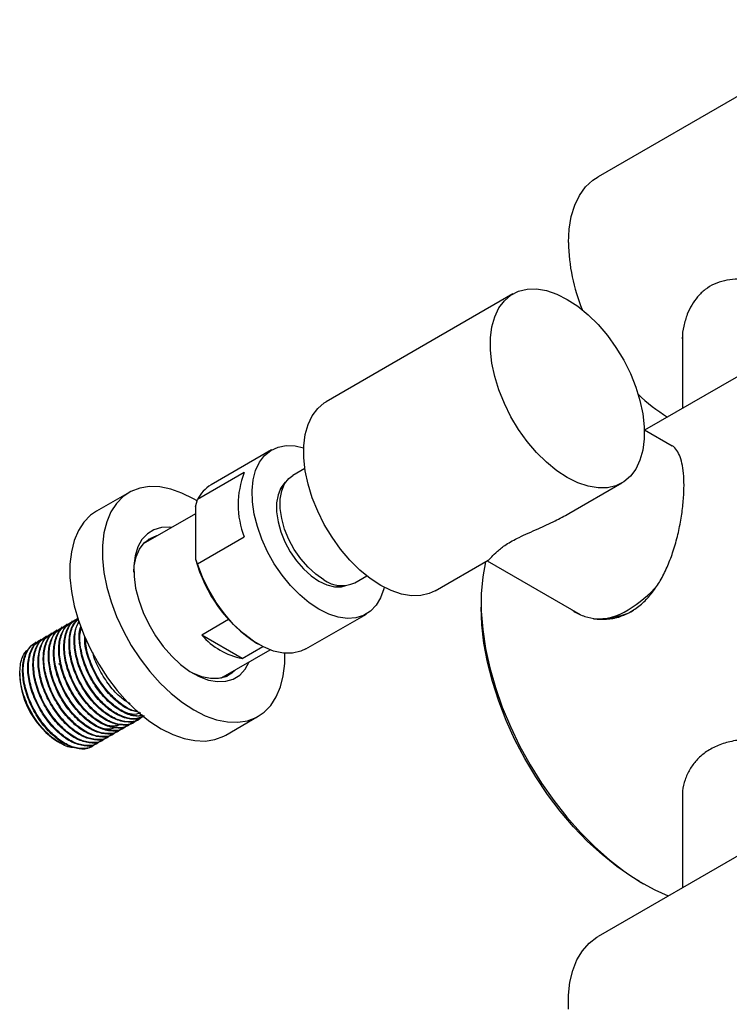
# Model space of a CAD drawing. Units: millimetres. Extents: x 3 to 4997, y 5 to 4995.
# Drawn here: x 543 to 667, y 376 to 548 of the extents above; entities that cross this region are included whole.
import ezdxf

# ---------------------------------------------------------------- set-up
doc = ezdxf.new("R2010")
doc.units = ezdxf.units.MM

msp = doc.modelspace()

# ---------------------------------------------------------------- linework, layer by layer
at = {"color": 7, "linetype": 'Continuous', "lineweight": 25}
for p, q in [((691.12, 547.57), (643.75, 520.22)), ((628.89, 499.81), (596.37, 481.03)), ((658.46, 492.38), (658.46, 479.9)), ((677.61, 490.95), (651.86, 476.09)), ((656.65, 473.32), (651.82, 476.11)), ((586.87, 472.66), (576.33, 466.58)), ((582.11, 468.72), (573.97, 464.03)), ((592.65, 469.42), (590.57, 468.22)), ((638.67, 461.58), (647.89, 466.9)), ((562.02, 465.25), (556.36, 461.98)), ((588.54, 465.89), (588.33, 465.76)), ((588.79, 466.04), (588.54, 465.89)), ((573.62, 462.76), (573.97, 464.03)), ((573.62, 461.55), (564.51, 456.29)), ((573.62, 462.76), (573.62, 453.66)), ((564.91, 456.52), (564.72, 456.52)), ((573.97, 452.8), (582.11, 457.5)), ((615.36, 448.12), (624.58, 453.45)), ((624.43, 453.36), (640.65, 443.99)), ((601.37, 449.51), (603.45, 450.71)), ((598.12, 448.8), (598.34, 448.92)), ((598.34, 448.92), (598.59, 449.07)), ((623.37, 446.11), (623.37, 445.29)), ((592.83, 438), (603.37, 444.08)), ((552.13, 442.84), (552.02, 442.77)), ((553.03, 443.36), (552.91, 443.29)), ((579.36, 443.1), (574.69, 440.41)), ((548.54, 440.76), (548.42, 440.7)), ((549.44, 441.28), (549.32, 441.22)), ((550.33, 441.8), (550.22, 441.74)), ((551.23, 442.32), (551.12, 442.25)), ((545.84, 439.21), (545.73, 439.14)), ((546.74, 439.73), (546.63, 439.66)), ((547.64, 440.25), (547.53, 440.18)), ((581.74, 436.34), (574.69, 440.41)), ((584.23, 439.02), (584.58, 438.82)), ((578, 432.91), (586.59, 437.86)), ((581.74, 436.34), (585.33, 438.41)), ((589.15, 435.48), (589.17, 437.26)), ((543, 433.81), (543, 433.27)), ((578.31, 432.98), (578.41, 433.14)), ((562.77, 425.19), (562.88, 425.26)), ((563.66, 425.71), (563.78, 425.77)), ((578.86, 423.01), (584.52, 426.27)), ((560.07, 423.64), (560.18, 423.7)), ((560.97, 424.15), (561.08, 424.22)), ((561.87, 424.67), (561.98, 424.74)), ((549.58, 421.88), (549.95, 421.67)), ((557.38, 422.08), (557.49, 422.15)), ((558.27, 422.6), (558.39, 422.66)), ((559.17, 423.12), (559.29, 423.18)), ((555.58, 421.04), (555.69, 421.11)), ((556.48, 421.56), (556.59, 421.63)), ((691.12, 415.29), (643.75, 387.94)), ((658.46, 412.72), (658.46, 396.44)), ((650.94, 397.53), (651.65, 397.12))]:
    msp.add_line(p, q, dxfattribs=at)
at = {"color": 7, "linetype": 'Continuous', "lineweight": 25, "flags": 128}
for points in [[(638.57, 508.78), (638.69, 511.12), (639.06, 513.29), (639.67, 515.25), (640.52, 516.97), (641.58, 518.44), (642.86, 519.63), (643.75, 520.22)], [(638.39, 498.87), (640.22, 497.67), (642.02, 496.2), (643.74, 494.5), (645.37, 492.58), (646.87, 490.5), (648.21, 488.28), (649.37, 485.97), (650.32, 483.61), (651.05, 481.24), (651.55, 478.92), (651.8, 476.68), (651.8, 474.56), (651.55, 472.61), (651.05, 470.85), (650.32, 469.33), (649.37, 468.07), (648.21, 467.1), (646.87, 466.43), (645.37, 466.07), (643.74, 466.04), (642.02, 466.32), (640.22, 466.93), (638.39, 467.84), (636.56, 469.04), (634.77, 470.51), (633.04, 472.22), (631.41, 474.13), (629.91, 476.22), (628.57, 478.43), (627.42, 480.75), (626.46, 483.1), (625.73, 485.47), (625.24, 487.79), (624.99, 490.03), (624.99, 492.15), (625.24, 494.11), (625.73, 495.86), (626.46, 497.38), (627.42, 498.64), (628.57, 499.61), (629.91, 500.29), (631.41, 500.64), (633.04, 500.68), (634.77, 500.39), (636.56, 499.78), (638.39, 498.87)], [(615.36, 448.12), (614.34, 447.65), (612.85, 447.29), (611.22, 447.26), (609.49, 447.55), (607.69, 448.15), (605.87, 449.06), (604.04, 450.26), (602.24, 451.73), (600.51, 453.44), (598.88, 455.35), (597.39, 457.44), (596.05, 459.66), (594.89, 461.97), (593.94, 464.33), (593.21, 466.69), (592.71, 469.02), (592.46, 471.26), (592.46, 473.38), (592.71, 475.33), (593.21, 477.08), (593.94, 478.6), (594.89, 479.86), (596.05, 480.84), (596.37, 481.03)], [(595.12, 444.9), (593.42, 446.03), (591.76, 447.41), (590.16, 449.03), (588.68, 450.85), (587.33, 452.83), (586.15, 454.93), (585.16, 457.1), (584.38, 459.3), (583.83, 461.48), (583.52, 463.6), (583.46, 465.6), (583.64, 467.44), (584.07, 469.1), (584.74, 470.52), (585.63, 471.69), (586.72, 472.57), (587.99, 473.15), (589.41, 473.42), (590.95, 473.36), (592.44, 473.03)], [(595.97, 450.05), (594.56, 451.01), (593.21, 452.23), (591.95, 453.69), (590.82, 455.32), (589.87, 457.07), (589.13, 458.88), (588.62, 460.69), (588.36, 462.44), (588.36, 464.07), (588.62, 465.52), (589.13, 466.74), (589.87, 467.7), (590.57, 468.22)], [(589.38, 467.12), (589.19, 466.96), (588.47, 466.03), (587.98, 464.84), (587.72, 463.43), (587.72, 461.85), (587.98, 460.15), (588.47, 458.39), (589.19, 456.63), (590.12, 454.93), (591.21, 453.34), (592.43, 451.93), (593.75, 450.73), (595.12, 449.8), (596.48, 449.16), (597.8, 448.83), (599.03, 448.83), (599.82, 449.03)], [(573.87, 463.77), (573.23, 464.15), (571.24, 465.15), (569.28, 465.85), (567.38, 466.23), (565.57, 466.28), (563.89, 466.02), (562.35, 465.43), (560.99, 464.53), (559.82, 463.34), (558.86, 461.87), (558.13, 460.14), (557.63, 458.19), (557.39, 456.04), (557.39, 453.73), (557.65, 451.3), (558.15, 448.78), (558.89, 446.21), (559.85, 443.63), (561.03, 441.08), (562.4, 438.62), (563.94, 436.26), (565.63, 434.05), (567.44, 432.03), (569.34, 430.22), (571.31, 428.66), (573.3, 427.37), (575.29, 426.37), (577.26, 425.67), (579.15, 425.29), (580.96, 425.24), (582.65, 425.51), (584.18, 426.09), (585.55, 426.99), (586.72, 428.18), (587.68, 429.65), (588.41, 431.38), (588.9, 433.33), (589.15, 435.48), (589.15, 435.48)], [(556.36, 461.98), (555.33, 461.27), (554.16, 460.07), (553.2, 458.6), (552.47, 456.88), (551.98, 454.93), (551.73, 452.78), (551.73, 450.47), (551.99, 448.03), (552.49, 445.51), (553.23, 442.94), (554.2, 440.36), (555.37, 437.82), (556.74, 435.35), (558.29, 432.99), (559.97, 430.78), (561.78, 428.76), (563.69, 426.96), (565.65, 425.39), (567.64, 424.1), (569.64, 423.1), (571.6, 422.41), (573.5, 422.03), (575.3, 421.97), (576.99, 422.24), (578.53, 422.83), (578.86, 423.01)], [(562.84, 451.36), (562.93, 452.49), (563.28, 454.05), (563.86, 455.39), (564.67, 456.47), (565.69, 457.26), (566.88, 457.74), (567.12, 457.8)], [(569.49, 459.17), (569.11, 459.21), (567.66, 459.15), (566.35, 458.77), (565.22, 458.07), (564.28, 457.06), (563.56, 455.77), (563.08, 454.24), (562.86, 452.5), (562.89, 450.6), (563.17, 448.57), (563.7, 446.48), (564.47, 444.36), (565.46, 442.29), (566.64, 440.29), (567.98, 438.44), (569.45, 436.76), (571.01, 435.3), (572.63, 434.1), (574.27, 433.19), (575.88, 432.59), (577.43, 432.31), (578.87, 432.37), (580.18, 432.75), (581.32, 433.46), (582.26, 434.46), (582.97, 435.75), (582.99, 435.78)], [(566.41, 457.39), (565.56, 457.13), (565.34, 457.04)], [(592.83, 438), (591.96, 437.6), (590.5, 437.26), (588.91, 437.28), (587.22, 437.64), (585.47, 438.35), (583.69, 439.37), (581.94, 440.69), (580.25, 442.28), (578.66, 444.1), (577.2, 446.11), (575.92, 448.27), (574.83, 450.51), (573.97, 452.8)], [(624.12, 453.18), (623.65, 450.53), (623.4, 447.62), (623.4, 444.56), (623.65, 441.37), (624.14, 438.07), (624.88, 434.71), (625.85, 431.3), (627.05, 427.87), (628.46, 424.47), (630.08, 421.11), (631.89, 417.82), (633.87, 414.65), (636.01, 411.6), (638.28, 408.71), (640.67, 406.01), (643.16, 403.52), (645.73, 401.26), (648.34, 399.25), (650.99, 397.51), (653.64, 396.05), (655.98, 395)], [(606.47, 448.73), (606.4, 448.45), (605.85, 446.91), (605.08, 445.61), (604.08, 444.58), (602.9, 443.84), (601.55, 443.42), (600.07, 443.32), (598.48, 443.53), (596.82, 444.06), (595.12, 444.9)], [(650.94, 397.53), (649.63, 398.32), (647.02, 400.12), (644.44, 402.18), (641.92, 404.48), (639.49, 407.02), (637.15, 409.75), (634.95, 412.67), (632.88, 415.73), (630.98, 418.92), (629.27, 422.2), (627.74, 425.55), (626.43, 428.93), (625.34, 432.31), (624.48, 435.67), (623.86, 438.98), (623.49, 442.19), (623.37, 445.29)], [(645.02, 443.32), (646.36, 443.36), (647.34, 443.55)], [(549.76, 435.49), (549.87, 435.42), (550.15, 435.23)], [(580.61, 434.41), (579.96, 433.8), (578.86, 433.16), (577.59, 432.84), (576.19, 432.84), (574.69, 433.17), (573.14, 433.81), (572.93, 433.92)], [(579.07, 433.26), (579.74, 433.83), (579.91, 434.01)], [(638.6, 375.27), (638.6, 377.69), (638.85, 379.95), (639.34, 382.01), (640.07, 383.86), (641.03, 385.46), (642.2, 386.79), (643.56, 387.83), (643.75, 387.94)]]:
    msp.add_lwpolyline(points, dxfattribs=at)
at = {"color": 7, "linetype": 'Continuous', "lineweight": 25}
for centre, radius, start, end in [((671.29, 509.44), 32.73, 181.1576, 202.183), ((671.14, 503.4), 29.32, 225.8789, 238.5591), ((596.25, 463.11), 15.22, 158.3549, 201.6451), ((579.39, 461.39), 6.03, 120.5305, 154.0562), ((597.81, 460.02), 25.01, 194.7281, 237.1074), ((599.12, 454.4), 5.38, 234.0369, 294.6526), ((637.92, 463.19), 21.46, 301.0837, 319.0495), ((643.58, 453.25), 10.02, 266.5233, 302.7074), ((645.1, 453.44), 9.97, 274.3571, 299.0602), ((584.13, 448.62), 12.51, 221.0206, 258.9848), ((557.28, 433.92), 14.29, 182.6058, 237.3888)]:
    msp.add_arc(centre, radius, start, end, dxfattribs=at)
for points, knots in [([(687.01, 495.92), (686.38, 496.26), (685.14, 496.96), (683.01, 498.03), (680.76, 499.07), (678.37, 500.07), (675.89, 500.98), (673.2, 501.78), (670.43, 502.33), (667.88, 502.46), (665.73, 502.17), (663.96, 501.59), (662.39, 500.63), (660.65, 498.98), (659.36, 496.76), (658.65, 494.23), (658.37, 492.6), (658.44, 491.71), (658.46, 491.52)], [0, 0, 0, 0, 0.061601, 0.123227, 0.184555, 0.245922, 0.312542, 0.379183, 0.456485, 0.533686, 0.58838, 0.643024, 0.697883, 0.752768, 0.857274, 0.920402, 0.983552, 1, 1, 1, 1]), ([(658.72, 466.52), (658.7, 467.23), (658.67, 468.64), (658.39, 470.39), (657.95, 471.82), (657.3, 472.86), (656.73, 473.43), (656.3, 473.54), (656.24, 473.56)], [0, 0, 0, 0, 0.1915274, 0.3830944, 0.5741877, 0.7653412, 0.965327, 1, 1, 1, 1]), ([(639.26, 444.79), (639.35, 444.72), (640, 444.21), (641.45, 443.62), (643.56, 443.12), (645.79, 443.15), (647.96, 443.69), (649.97, 444.72), (651.74, 446.12), (653.29, 447.86), (654.64, 449.89), (655.8, 452.2), (656.8, 454.79), (657.6, 457.56), (658.19, 460.41), (658.57, 463.16), (658.71, 465.18), (658.72, 466.25), (658.72, 466.52)], [0, 0, 0, 0, 0.011439, 0.082377, 0.1533, 0.225279, 0.297221, 0.363562, 0.429908, 0.493097, 0.556308, 0.623346, 0.690394, 0.762429, 0.834441, 0.905211, 0.975957, 1, 1, 1, 1]), ([(624.57, 453.47), (624.59, 453.47), (624.73, 453.49), (625.18, 454), (626.06, 454.92), (627.6, 456.17), (629.61, 457.27), (631.59, 458.18), (633.71, 459.11), (636.14, 460.19), (637.87, 461.15), (638.66, 461.6)], [0, 0, 0, 0, 0.0238, 0.171187, 0.323005, 0.452653, 0.58337, 0.661588, 0.741945, 0.881754, 1, 1, 1, 1]), ([(573.97, 452.8), (573.88, 453.01), (573.76, 453.29), (573.65, 453.59), (573.62, 453.66)], [0, 0, 0, 0, 0.739493, 1, 1, 1, 1]), ([(561.38, 424.47), (561.35, 424.42), (560.92, 423.91), (559.59, 423.67), (557.56, 423.93), (555.32, 425.14), (553.17, 427.08), (551.29, 429.62), (549.87, 432.49), (549.05, 435.44), (548.89, 438.2), (549.46, 440.46), (550.42, 441.94), (551.34, 442.28), (551.66, 442.4)], [0, 0, 0, 0, 0.008401, 0.101759, 0.196832, 0.28983, 0.384458, 0.478877, 0.57202, 0.667114, 0.760264, 0.854674, 0.94931, 1, 1, 1, 1]), ([(561.82, 424.75), (561.7, 424.65), (561.13, 424.16), (559.61, 424.13), (557.49, 424.75), (555.25, 426.27), (553.19, 428.46), (551.46, 431.16), (550.26, 434.09), (549.69, 437), (549.82, 439.59), (550.58, 441.66), (551.56, 442.4), (552.03, 442.75)], [0, 0, 0, 0, 0.024701, 0.123242, 0.221862, 0.318889, 0.41805, 0.515335, 0.61362, 0.712439, 0.809353, 0.908462, 1, 1, 1, 1]), ([(562.28, 424.98), (562.25, 424.94), (561.82, 424.43), (560.49, 424.19), (558.46, 424.45), (556.22, 425.65), (554.07, 427.6), (552.19, 430.13), (550.77, 433.01), (549.95, 435.95), (549.79, 438.72), (550.35, 440.98), (551.32, 442.46), (552.23, 442.8), (552.55, 442.92)], [0, 0, 0, 0, 0.008401, 0.101759, 0.196832, 0.28983, 0.384458, 0.478877, 0.57202, 0.667114, 0.760264, 0.854674, 0.94931, 1, 1, 1, 1]), ([(562.72, 425.27), (562.6, 425.17), (562.03, 424.68), (560.51, 424.65), (558.39, 425.27), (556.15, 426.78), (554.09, 428.98), (552.36, 431.68), (551.16, 434.61), (550.59, 437.52), (550.72, 440.11), (551.48, 442.18), (552.46, 442.91), (552.93, 443.27)], [0, 0, 0, 0, 0.024701, 0.123242, 0.221862, 0.318889, 0.41805, 0.515335, 0.61362, 0.712439, 0.809353, 0.908462, 1, 1, 1, 1]), ([(563.18, 425.5), (563.14, 425.46), (562.72, 424.94), (561.39, 424.71), (559.36, 424.96), (557.12, 426.17), (554.97, 428.12), (553.09, 430.65), (551.66, 433.53), (550.84, 436.47), (550.69, 439.24), (551.26, 441.48), (552.11, 442.88), (552.89, 443.19), (553.08, 443.26)], [0, 0, 0, 0, 0.008578, 0.10391, 0.200994, 0.295958, 0.392587, 0.489002, 0.584114, 0.681219, 0.776339, 0.872745, 0.969381, 1, 1, 1, 1]), ([(563.61, 425.79), (563.5, 425.69), (562.92, 425.2), (561.41, 425.17), (559.28, 425.79), (557.05, 427.3), (554.99, 429.5), (553.26, 432.19), (552.06, 435.13), (551.48, 438.04), (551.63, 440.61), (552.23, 442.44), (552.99, 443.04), (553.24, 443.24)], [0, 0, 0, 0, 0.025763, 0.128545, 0.231408, 0.332609, 0.436037, 0.537508, 0.640021, 0.743092, 0.844176, 0.947549, 1, 1, 1, 1]), ([(564.08, 426.02), (564.04, 425.98), (563.61, 425.46), (562.28, 425.23), (560.26, 425.48), (558.02, 426.69), (555.87, 428.64), (553.99, 431.17), (552.56, 434.05), (551.74, 437), (551.6, 439.73), (552.07, 441.96), (552.87, 442.86), (553.23, 443.26)], [0, 0, 0, 0, 0.008998, 0.108999, 0.210838, 0.310452, 0.411814, 0.51295, 0.612721, 0.714581, 0.814359, 0.915486, 1, 1, 1, 1]), ([(564.51, 426.3), (564.4, 426.21), (563.82, 425.72), (562.31, 425.69), (560.18, 426.3), (557.95, 427.82), (555.88, 430.01), (554.16, 432.71), (552.95, 435.65), (552.4, 438.54), (552.47, 441.11), (553.06, 442.32), (553.35, 442.9)], [0, 0, 0, 0, 0.027469, 0.137058, 0.246733, 0.354637, 0.464915, 0.573105, 0.682408, 0.792305, 0.900083, 1, 1, 1, 1]), ([(564.65, 426.34), (564.18, 426.13), (563.16, 425.66), (561.14, 426.03), (558.92, 427.2), (556.76, 429.16), (554.89, 431.69), (553.46, 434.56), (552.63, 437.52), (552.52, 440.22), (552.81, 442.05), (553.3, 442.67), (553.39, 442.78)], [0, 0, 0, 0, 0.095322, 0.206676, 0.315598, 0.426431, 0.537017, 0.64611, 0.757488, 0.866589, 0.977165, 1, 1, 1, 1]), ([(558.23, 422.68), (558.11, 422.58), (557.54, 422.09), (556.02, 422.06), (553.9, 422.67), (551.66, 424.19), (549.6, 426.39), (547.87, 429.08), (546.67, 432.02), (546.1, 434.93), (546.23, 437.52), (546.99, 439.58), (547.97, 440.32), (548.44, 440.68)], [0, 0, 0, 0, 0.024701, 0.123242, 0.221862, 0.318889, 0.41805, 0.515335, 0.61362, 0.712439, 0.809353, 0.908462, 1, 1, 1, 1]), ([(558.69, 422.91), (558.65, 422.87), (558.23, 422.35), (556.9, 422.12), (554.87, 422.37), (552.63, 423.58), (550.48, 425.53), (548.6, 428.06), (547.17, 430.94), (546.35, 433.88), (546.2, 436.64), (546.76, 438.9), (547.72, 440.39), (548.64, 440.73), (548.96, 440.85)], [0, 0, 0, 0, 0.008401, 0.101759, 0.196832, 0.28983, 0.384458, 0.478877, 0.57202, 0.667114, 0.760264, 0.854674, 0.94931, 1, 1, 1, 1]), ([(559.12, 423.19), (559.01, 423.1), (558.43, 422.61), (556.92, 422.58), (554.79, 423.19), (552.56, 424.71), (550.5, 426.9), (548.77, 429.6), (547.57, 432.54), (547, 435.45), (547.13, 438.04), (547.88, 440.1), (548.87, 440.84), (549.34, 441.19)], [0, 0, 0, 0, 0.024701, 0.123242, 0.221862, 0.318889, 0.41805, 0.515335, 0.61362, 0.712439, 0.809353, 0.908462, 1, 1, 1, 1]), ([(559.59, 423.43), (559.55, 423.39), (559.12, 422.87), (557.79, 422.64), (555.77, 422.89), (553.53, 424.1), (551.38, 426.04), (549.5, 428.58), (548.07, 431.46), (547.25, 434.4), (547.1, 437.16), (547.66, 439.42), (548.62, 440.9), (549.54, 441.25), (549.86, 441.36)], [0, 0, 0, 0, 0.008401, 0.101759, 0.196832, 0.28983, 0.384458, 0.478877, 0.57202, 0.667114, 0.760264, 0.854674, 0.94931, 1, 1, 1, 1]), ([(560.02, 423.71), (559.91, 423.61), (559.33, 423.13), (557.82, 423.1), (555.69, 423.71), (553.46, 425.23), (551.39, 427.42), (549.67, 430.12), (548.46, 433.06), (547.89, 435.97), (548.02, 438.55), (548.78, 440.62), (549.76, 441.36), (550.24, 441.71)], [0, 0, 0, 0, 0.024701, 0.123242, 0.221862, 0.318889, 0.41805, 0.515335, 0.61362, 0.712439, 0.809353, 0.908462, 1, 1, 1, 1]), ([(560.48, 423.95), (560.45, 423.9), (560.02, 423.39), (558.69, 423.16), (556.67, 423.41), (554.43, 424.62), (552.27, 426.56), (550.4, 429.1), (548.97, 431.97), (548.15, 434.92), (547.99, 437.68), (548.56, 439.94), (549.52, 441.42), (550.44, 441.76), (550.76, 441.88)], [0, 0, 0, 0, 0.008401, 0.101759, 0.196832, 0.28983, 0.384458, 0.478877, 0.57202, 0.667114, 0.760264, 0.854674, 0.94931, 1, 1, 1, 1]), ([(560.92, 424.23), (560.81, 424.13), (560.23, 423.65), (558.72, 423.61), (556.59, 424.23), (554.35, 425.75), (552.29, 427.94), (550.57, 430.64), (549.36, 433.58), (548.79, 436.48), (548.92, 439.07), (549.68, 441.14), (550.66, 441.88), (551.13, 442.23)], [0, 0, 0, 0, 0.024701, 0.123242, 0.221862, 0.318889, 0.41805, 0.515335, 0.61362, 0.712439, 0.809353, 0.908462, 1, 1, 1, 1]), ([(564.45, 426.47), (564.04, 426.39), (563.03, 426.17), (561.06, 426.85), (558.85, 428.33), (556.78, 430.54), (555.06, 433.23), (553.84, 436.18), (553.32, 439.04), (553.28, 441.04), (553.61, 441.81), (553.65, 441.92)], [0, 0, 0, 0, 0.086339, 0.214467, 0.340525, 0.469357, 0.59575, 0.723443, 0.851829, 0.977741, 1, 1, 1, 1]), ([(564.4, 426.48), (564.29, 426.43), (563.62, 426.18), (562.02, 426.58), (559.82, 427.71), (557.66, 429.68), (555.79, 432.21), (554.35, 435.09), (553.56, 438.01), (553.35, 440.32), (553.64, 441.36), (553.73, 441.67)], [0, 0, 0, 0, 0.0253899, 0.1579226, 0.2875607, 0.4194732, 0.5510924, 0.6809342, 0.8134957, 0.9433467, 1, 1, 1, 1]), ([(555.53, 421.12), (555.42, 421.02), (554.84, 420.54), (553.33, 420.5), (551.2, 421.12), (548.97, 422.64), (546.9, 424.83), (545.18, 427.53), (543.97, 430.47), (543.4, 433.37), (543.53, 435.96), (544.29, 438.03), (545.27, 438.77), (545.75, 439.12)], [0, 0, 0, 0, 0.024701, 0.123242, 0.221862, 0.318889, 0.41805, 0.515335, 0.61362, 0.712439, 0.809353, 0.908462, 1, 1, 1, 1]), ([(555.99, 421.35), (555.96, 421.31), (555.53, 420.8), (554.2, 420.56), (552.18, 420.82), (549.94, 422.03), (547.78, 423.97), (545.91, 426.51), (544.48, 429.38), (543.66, 432.33), (543.5, 435.09), (544.07, 437.35), (545.03, 438.83), (545.95, 439.17), (546.27, 439.29)], [0, 0, 0, 0, 0.008401, 0.101759, 0.196832, 0.28983, 0.384458, 0.478877, 0.57202, 0.667114, 0.760264, 0.854674, 0.94931, 1, 1, 1, 1]), ([(556.43, 421.64), (556.31, 421.54), (555.74, 421.05), (554.23, 421.02), (552.1, 421.64), (549.86, 423.15), (547.8, 425.35), (546.08, 428.05), (544.87, 430.98), (544.3, 433.89), (544.43, 436.48), (545.19, 438.55), (546.17, 439.28), (546.64, 439.64)], [0, 0, 0, 0, 0.024701, 0.123242, 0.221862, 0.318889, 0.41805, 0.515335, 0.61362, 0.712439, 0.809353, 0.908462, 1, 1, 1, 1]), ([(556.89, 421.87), (556.86, 421.83), (556.43, 421.32), (555.1, 421.08), (553.07, 421.34), (550.83, 422.54), (548.68, 424.49), (546.8, 427.02), (545.38, 429.9), (544.56, 432.84), (544.4, 435.6), (544.97, 437.87), (545.93, 439.35), (546.85, 439.69), (547.17, 439.81)], [0, 0, 0, 0, 0.008401, 0.101759, 0.196832, 0.28983, 0.384458, 0.478877, 0.57202, 0.667114, 0.760264, 0.854674, 0.94931, 1, 1, 1, 1]), ([(557.33, 422.16), (557.21, 422.06), (556.64, 421.57), (555.12, 421.54), (553, 422.16), (550.76, 423.67), (548.7, 425.87), (546.97, 428.57), (545.77, 431.5), (545.2, 434.41), (545.33, 437), (546.09, 439.06), (547.07, 439.8), (547.54, 440.16)], [0, 0, 0, 0, 0.024701, 0.123242, 0.221862, 0.318889, 0.41805, 0.515335, 0.61362, 0.712439, 0.809353, 0.908462, 1, 1, 1, 1]), ([(557.79, 422.39), (557.76, 422.35), (557.33, 421.83), (556, 421.6), (553.97, 421.85), (551.73, 423.06), (549.58, 425.01), (547.7, 427.54), (546.28, 430.42), (545.46, 433.36), (545.3, 436.12), (545.86, 438.39), (546.83, 439.87), (547.74, 440.21), (548.06, 440.33)], [0, 0, 0, 0, 0.008401, 0.101759, 0.196832, 0.28983, 0.384458, 0.478877, 0.57202, 0.667114, 0.760264, 0.854674, 0.94931, 1, 1, 1, 1]), ([(563.82, 426.92), (563.2, 427.06), (561.89, 427.36), (559.74, 428.87), (557.68, 431.05), (555.95, 433.76), (554.78, 436.67), (554.24, 438.92), (554.31, 439.98), (554.32, 440.18)], [0, 0, 0, 0, 0.143757, 0.305217, 0.470229, 0.632117, 0.79567, 0.960112, 1, 1, 1, 1]), ([(563.58, 427.1), (563.36, 427.12), (562.47, 427.22), (560.7, 428.28), (558.56, 430.18), (556.68, 432.73), (555.28, 435.59), (554.5, 438.1), (554.48, 439.44), (554.47, 439.88)], [0, 0, 0, 0, 0.056967, 0.226536, 0.39908, 0.571239, 0.741075, 0.914467, 1, 1, 1, 1]), ([(552.56, 420.84), (552.43, 420.83), (551.64, 420.75), (549.88, 421.6), (547.6, 423.33), (545.53, 425.89), (543.96, 428.87), (543.04, 431.98), (542.93, 434.84), (543.48, 437.05), (544.34, 437.83), (544.7, 438.15)], [0, 0, 0, 0, 0.025719, 0.150121, 0.275067, 0.400558, 0.526594, 0.653175, 0.780301, 0.907972, 1, 1, 1, 1]), ([(562.23, 428.43), (561.71, 428.75), (560.45, 429.52), (558.56, 431.59), (556.9, 434.25), (555.93, 436.28), (555.74, 437.26), (555.74, 437.3)], [0, 0, 0, 0, 0.1886853, 0.4584363, 0.7230816, 0.9904481, 1, 1, 1, 1]), ([(564.01, 426.86), (563.78, 426.77), (563.14, 426.53), (561.98, 426.65), (561.05, 427.06), (560.67, 427.24)], [0, 0, 0, 0, 0.241976, 0.684853, 1, 1, 1, 1]), ([(559.52, 424.27), (559.28, 424.18), (558.63, 423.94), (557.47, 424.06), (556.55, 424.48), (556.17, 424.65)], [0, 0, 0, 0, 0.249567, 0.691611, 1, 1, 1, 1]), ([(560.45, 424.77), (560.12, 424.68), (559.34, 424.46), (558.14, 424.63), (557.31, 425.05), (557.02, 425.2)], [0, 0, 0, 0, 0.337848, 0.770902, 1, 1, 1, 1]), ([(687.01, 417.53), (686.34, 417.89), (685.01, 418.62), (682.69, 419.64), (680.22, 420.55), (677.6, 421.33), (674.89, 421.91), (672.09, 422.26), (669.33, 422.28), (666.72, 421.92), (664.38, 421.15), (662.42, 420.04), (660.85, 418.64), (659.66, 417.03), (658.86, 415.22), (658.43, 413.56), (658.46, 412.53), (658.47, 412.16)], [0, 0, 0, 0, 0.067495, 0.135004, 0.2023461, 0.2697094, 0.3401852, 0.4106616, 0.4846651, 0.5586315, 0.6289936, 0.699342, 0.7642192, 0.8291179, 0.8954054, 0.9617109, 1, 1, 1, 1])]:
    msp.add_open_spline(points, degree=3, knots=knots, dxfattribs=at)

doc.saveas('drawing.dxf')
